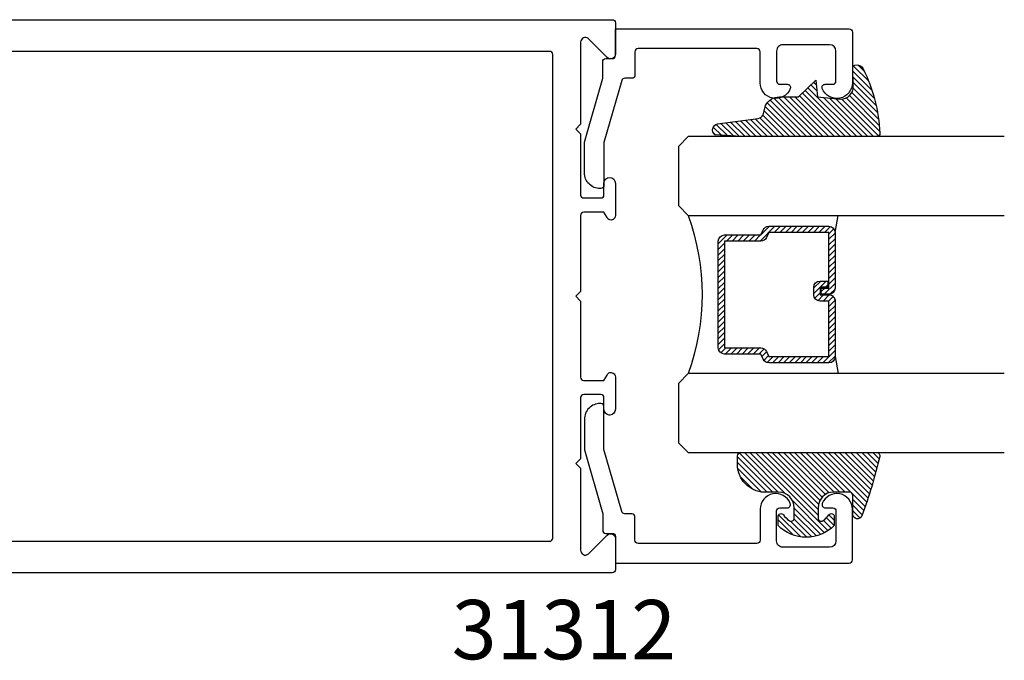
# Model space of a CAD drawing. Extents: x -10 to 198, y -3 to 158.
# Drawn here: x 163 to 166, y 19 to 21 of the extents above; entities that cross this region are included whole.
import ezdxf

# ---------------------------------------------------------------- set-up
doc = ezdxf.new("R2010")
doc.units = 0
doc.header["$LTSCALE"] = 0.25
doc.header["$MEASUREMENT"] = 0
for name, color, linetype in [('Arcadia-Profile', 5, 'Continuous'), ('Arcadia-Shade', 8, 'Continuous'), ('Arcadia-Text', 3, 'Continuous')]:
    doc.layers.add(name, color=color, linetype=linetype)
doc.styles.get("Standard").update_dxf_attribs({"font": 'ARIALN.TTF'})

# ---------------------------------------------------------------- blocks, each defined once
blk = doc.blocks.new('DS-001')
blk.add_lwpolyline([(0.1857188596802413, 0.0984321941172435), (0.0503251810839274, 0.0984321941172435, 0.4142135623730951), (0.0403251810839258, 0.0884321941172437), (0.0403251810839258, 0.086432194117243, 0.4142135623730951), (0.0903251810839265, 0.0364321941172432), (0.187528977394221, 0.0364321941172436), (0.3893251810839189, 0.0946531035722211), (0.4412601420746043, 0.0943153165866773, 0.4161198098306053), (0.4513251810839165, 0.1043151050808038), (0.4513251810839165, 0.1245275674033626, -0.4142135623730951), (0.4613251810839146, 0.1345275674033624), (0.5453251810839177, 0.1345275674033632), (0.5453251810839177, 0.8745275674033637, 0.4142135623730951), (0.5353251810839162, 0.8845275674033635), (0.3746810410542274, 0.8845275674033626, 0.8248575754059414), (0.356677475257861, 0.7892165931145712, 0.5283214596277193), (0.3703251810837251, 0.7985276294185394), (0.3703251810838601, 0.8225275674034209, -0.4142135623713781), (0.3803251810838617, 0.8325275674033639), (0.4753251810839175, 0.8325275674033639, -0.4142135623730951), (0.495325181083917, 0.8125275674033638), (0.495325181083917, 0.7385275674033644), (0.495325181083917, 0.6645275674033638, -0.4142135623730925), (0.4753251810839175, 0.6445275674033637), (0.3803251810838617, 0.6445275674033625, -0.414213562371378), (0.3703251810838601, 0.6545275674033054), (0.3703251810837251, 0.6785275053881878, 0.5283214596277479), (0.356677475257861, 0.6878385416921561, 0.8248575754059441), (0.3746810410542274, 0.5925275674033637), (0.4733251810839186, 0.5925275674033637, -0.4142135623731471), (0.4833251810839166, 0.5825275674033639), (0.4833251810839166, 0.2065275674033642, -0.4142135623731471), (0.4733251810839186, 0.1965275674033644), (0.3993251810839169, 0.1965275674033635, 0.4142135623730951), (0.3893251810839153, 0.1865275674033637), (0.3893251810839189, 0.1640733557308525, -0.3349585810249234), (0.3820689923774942, 0.154457145480174)], format="xyb", close=True)
blk = doc.blocks.new('*U17')
at = {"layer": 'Arcadia-Shade', "lineweight": -3}
h = blk.add_hatch(dxfattribs=at)
h.set_pattern_fill('ANSI31', color=256, scale=0.1, style=0)
h.set_pattern_definition([(45, (0.111432735196054, 0.0210802744449259), (-0.0088388347648318, 0.0088388347648318), [])])
edge = h.paths.add_edge_path()
edge.add_line((-0.1786578097246902, 0.2350642497696223), (-0.125, 0.2404197422160825))
edge.add_line((-0.125, 0.2404197422160825), (-0.1181936880113304, 0.3139171335331267))
edge.add_arc((-0.1581936880113304, 0.3139171335331286), 0.04, 359.9999999999973, 449.9999999999999)
edge.add_line((-0.1581936880113304, 0.3539171335331286), (-0.2162454687676565, 0.3519725935885994))
edge.add_arc((-0.2162454687677204, 0.3619725935886442), 0.0100000000000448, 199.8505422421205, 270.0000000003661, ccw=False)
edge.add_arc((-0.2057289674488805, 0.3657692497091054), 0.0211808495959475, 113.38550761416829, 199.8505422417517, ccw=False)
edge.add_arc((0.0188137903408532, -0.0927442170155847), 0.5317010624323791, 93.16608336545528, 115.98409913818631, ccw=False)
edge.add_arc((-0.009999999999999, 0.4281605382221339), 0.009999999999999, -5.4001247917767614e-12, 93.166083365465, ccw=False)
edge.add_line((0, 0.428160538222133), (0, 0))
edge.add_line((0, 0), (-0.0053552835515234, -0.0845275820354292))
edge.add_arc((-0.0204262058438835, -0.0713796810144441), 0.0199999999999994, 191.4084515945802, 318.8984941272966, ccw=False)
edge.add_line((-0.0400310460016437, -0.0753357197388062), (-0.0574464047220715, 0.0534071486590815))
edge.add_arc((-0.0772453629954753, 0.0505785003444151), 0.0200000000000013, 8.130742450397316, 62.82068149597911)
edge.add_line((-0.0681098259279479, 0.0683701265345048), (-0.0978388426688213, 0.0757519387839843))
edge.add_arc((-0.0749999999999996, 0.1202310042592028), 0.0499999999999997, 180.0000000000006, 242.82068149597302, ccw=False)
edge.add_line((-0.1249999999999993, 0.1202310042592023), (-0.125, 0.180419742216082))
edge.add_line((-0.125, 0.180419742216082), (-0.1786578097246902, 0.2350642497696223))
at = {"layer": 'Arcadia-Profile'}
blk.add_lwpolyline([(-0.1786578097246902, 0.2350642497696223), (-0.125, 0.2404197422160825), (-0.1181936880113304, 0.3139171335331267, 0.4142135623731084), (-0.1581936880113304, 0.3539171335331286), (-0.2162454687676565, 0.3519725935885994, -0.3160158995843511), (-0.2256512846930993, 0.3585769159274423, -0.3962562958274539), (-0.2141359800658433, 0.3852101994920861, -0.0998926618858281), (-0.0105523046130392, 0.4381452745538752, -0.4304926132808653), (0, 0.428160538222133), (0, 0), (-0.0053552835515234, -0.0845275820354292, -0.6217797134979012), (-0.0400310460016437, -0.0753357197388062), (-0.0574464047220715, 0.0534071486590815, 0.2432650129539878), (-0.0681098259279479, 0.0683701265345048), (-0.0978388426688213, 0.0757519387839843, -0.2811846954961982), (-0.1249999999999993, 0.1202310042592023), (-0.125, 0.180419742216082)], format="xyb", close=True, dxfattribs=at)
blk.add_lwpolyline([(-0.1786578097246902, 0.2350642497696223), (-0.125, 0.2404197422160825), (-0.1181936880113304, 0.3139171335331267, 0.4142135623731084), (-0.1581936880113304, 0.3539171335331286), (-0.2162454687676565, 0.3519725935885994, -0.3160158995843511), (-0.2256512846930993, 0.3585769159274423, -0.3962562958274539), (-0.2141359800658433, 0.3852101994920861, -0.0998926618858281), (-0.0105523046130392, 0.4381452745538752, -0.4304926132808653), (0, 0.428160538222133), (0, 0), (-0.0053552835515234, -0.0845275820354292, -0.6217797134979012), (-0.0400310460016437, -0.0753357197388062), (-0.0574464047220715, 0.0534071486590815, 0.2432650129539878), (-0.0681098259279479, 0.0683701265345048), (-0.0978388426688213, 0.0757519387839843, -0.2811846954961982), (-0.1249999999999993, 0.1202310042592023), (-0.125, 0.180419742216082)], format="xyb", close=True, dxfattribs=at)
blk = doc.blocks.new('*U18')
at = {"layer": 'Arcadia-Shade', "lineweight": -3}
h = blk.add_hatch(dxfattribs=at)
h.set_pattern_fill('ANSI31', color=256, scale=0.1, style=0)
h.set_pattern_definition([(45, (-0.138567264803946, 0.0239117308240513), (-0.0088388347648318, 0.0088388347648318), [])])
edge = h.paths.add_edge_path()
edge.add_line((0.2307305913625512, 0.1184704544556859), (0.202291955919371, 0.1184704544556872))
edge.add_arc((0.2022919559193711, 0.1278042520424739), 0.0093337975867867, 126.6780053634676, 269.9999999999995, ccw=False)
edge.add_arc((0.1429581583326799, 0.207470454455787), 0.0900000000000237, 306.6780053633725, 323.576426357604)
edge.add_arc((0.2073301242805562, 0.1599704544556878), 0.0099999999999988, 323.5764263576871, 450.0000000000201)
edge.add_line((0.2073301242805527, 0.1699704544556866), (0.1749999999999971, 0.169970454455686))
edge.add_arc((0.1749999999999987, 0.1199704544556874), 0.0499999999999986, 90.00000000000178, 180.0000000000027)
edge.add_line((0.125, 0.119970454455685), (0.1250000000000007, 0.0659049405506607))
edge.add_arc((0.037059360948156, 0.0786686605666967), 0.0888620759688553, 266.2190256176107, 351.74174670046614, ccw=False)
edge.add_line((0.0311995675385823, -0.009999999999998), (0.0100000000000015, -0.01))
edge.add_arc((0.0100000000000008, 8e-16), 0.0100000000000008, 180.0000000000043, 270.0000000000043, ccw=False)
edge.add_line((0, 0), (0, 0.4305641256404997))
edge.add_arc((0.009999999999999, 0.4305641256405004), 0.009999999999999, 77.99937774415321, 180.0000000000045, ccw=False)
edge.add_arc((-0.3507727045260797, -1.107357734935952), 1.589668855323814, 69.71688305471389, 76.80556558053468, ccw=False)
edge.add_arc((0.1947457635950655, 0.3698040499677627), 0.0150000000000009, -90.00000000001302, 68.26389573529048, ccw=False)
edge.add_line((0.1947457635950621, 0.3548040499677619), (0.1349999999999979, 0.3548040499677614))
edge.add_arc((0.1349999999999979, 0.3448040499677614), 0.01, 90, 180)
edge.add_line((0.1249999999999979, 0.3448040499677614), (0.125, 0.2949704544556848))
edge.add_arc((0.1750000000000003, 0.2949704544556861), 0.0500000000000002, 180.0000000000014, 270.0000000000005)
edge.add_line((0.1750000000000007, 0.2449704544556859), (0.2073301242805527, 0.2449704544556874))
edge.add_arc((0.207330124280542, 0.2549704544556661), 0.0099999999999787, 270.0000000000609, 396.4235736423736)
edge.add_arc((0.1429581583325789, 0.2074704544556889), 0.0900000000000011, 36.42357364230738, 53.32199463653551)
edge.add_arc((0.2022919559193708, 0.2871366568689003), 0.009333797586788, 89.99999999999869, 233.32199463655041, ccw=False)
edge.add_line((0.202291955919371, 0.2964704544556884), (0.2307305913625512, 0.2964704544556882))
edge.add_arc((0.1429581583325826, 0.2074704544556871), 0.125000000000002, -45.39787468375329, 45.39787468375329, ccw=False)
at = {"layer": 'Arcadia-Profile'}
blk.add_lwpolyline([(0.2307305913625512, 0.1184704544556859), (0.202291955919371, 0.1184704544556872, -0.7220322426225168), (0.1967167169756805, 0.1352900043835457, 0.0738671817168788), (0.215376620024047, 0.1540329544556911, 0.6153459029250179), (0.2073301242805527, 0.1699704544556866), (0.1749999999999971, 0.169970454455686, 0.4142135623731001), (0.125, 0.119970454455685), (0.1250000000000007, 0.0659049405506607, -0.3915067863019581), (0.0311995675385823, -0.009999999999998), (0.0100000000000015, -0.01, -0.4142135623730951), (0, 0), (0, 0.4305641256404997, -0.4769788655072018), (0.0120792231389261, 0.4403455790671917, -0.0309400796202896), (0.2003007460826568, 0.3837375409001378, -0.8262721402126098), (0.1947457635950621, 0.3548040499677619), (0.1349999999999979, 0.3548040499677614, 0.4142135623730951), (0.1249999999999979, 0.3448040499677614), (0.125, 0.2949704544556848, 0.41421356237309), (0.1750000000000007, 0.2449704544556859), (0.2073301242805527, 0.2449704544556874, 0.6153459029248967), (0.2153766200240104, 0.2609079544556594, 0.0738671817168641), (0.1967167169756818, 0.2796509045278258, -0.7220322426226498), (0.202291955919371, 0.2964704544556884), (0.2307305913625512, 0.2964704544556882, -0.418287269326214)], format="xyb", close=True, dxfattribs=at)
blk = doc.blocks.new('*U11')
at = {"layer": 'Arcadia-Shade', "lineweight": -3}
h = blk.add_hatch(dxfattribs=at)
h.set_pattern_fill('ANSI31', color=256, scale=0.1, style=0)
h.set_pattern_definition([(45, (-12.49009116438055, -10.79353366436353), (-0.0088388347648318, 0.0088388347648318), [])])
edge = h.paths.add_edge_path()
edge.add_line((0.4990116755820751, 0.4285564927512802), (0.5229934129158452, 0.4285564927512838))
edge.add_arc((0.5229934129158464, 0.4482414927513224), 0.0196850000000387, 269.9999999999964, 359.9999999999984)
edge.add_line((0.5426784129158851, 0.4482414927513219), (0.5426784129158851, 0.4732180318310384))
edge.add_line((0.5426784129158851, 0.4732180318310384), (0.5229934129158452, 0.4732180318310384))
edge.add_line((0.5229934129158452, 0.4732180318310384), (0.5229934129158452, 0.4482414927513219))
edge.add_line((0.5229934129158452, 0.4482414927513219), (0.4990116755820751, 0.4482414927513219))
edge.add_line((0.4990116755820751, 0.4482414927513219), (0.4990116755820751, 0.4763228331426533))
edge.add_arc((0.47932667558206, 0.476322833142687), 0.0196850000000151, 359.9999999999018, 449.9999999999017)
edge.add_line((0.4793266755820938, 0.4960078331427021), (0.3036411249999347, 0.4960078331426985))
edge.add_arc((0.3036411249999347, 0.4763228331426604), 0.0196850000000382, 90, 180)
edge.add_line((0.2839561249998965, 0.4763228331426604), (0.2839561249998965, 0.2858323436881278))
edge.add_arc((0.3036411249999145, 0.2858323436881261), 0.019685000000018, 179.999999999995, 245.4529343159603)
edge.add_line((0.2954631769583571, 0.2679264678137017), (0.3114070047096007, 0.2606446238063391))
edge.add_line((0.3114070047096007, 0.2606446238063391), (0.3114070047096007, 0.1457257251104203))
edge.add_arc((0.3310920047095802, 0.145725725110422), 0.0196849999999795, 180.0000000000052, 270.0000000000052)
edge.add_line((0.331092004709582, 0.1260407251104425), (0.668905995290265, 0.126040725110439))
edge.add_arc((0.668905995290266, 0.1457257251104211), 0.0196849999999822, 269.9999999999974, 359.9999999999974)
edge.add_line((0.6885909952902481, 0.1457257251104203), (0.6885909952902481, 0.2606446238063391))
edge.add_line((0.6885909952902481, 0.2606446238063391), (0.7045348230414366, 0.2679264678137088))
edge.add_arc((0.6963568749998893, 0.2858323436881248), 0.0196850000000061, 294.547065684023, 359.9999999999882)
edge.add_line((0.7160418749998954, 0.2858323436881207), (0.7160418749998936, 0.4763228331426604))
edge.add_arc((0.696356874999912, 0.47632283314266), 0.0196849999999816, 9.694e-13, 89.99999999999903)
edge.add_line((0.6963568749999123, 0.4960078331426417), (0.5206721869999261, 0.4960078331426985))
edge.add_arc((0.5206721869999243, 0.4763228331426586), 0.0196850000000399, 89.99999999999484, 179.9999999999948)
edge.add_line((0.5009871869998844, 0.4763228331426604), (0.5009871869998844, 0.4521573060815705))
edge.add_line((0.5009871869998844, 0.4521573060815705), (0.5206721869999261, 0.4521573060815705))
edge.add_line((0.5206721869999261, 0.4521573060815705), (0.5206721869999261, 0.4763228331426604))
edge.add_line((0.5206721869999261, 0.4763228331426604), (0.6963568749999123, 0.4763228331426604))
edge.add_line((0.6963568749999123, 0.4763228331426604), (0.6963568749999123, 0.2858323436881207))
edge.add_line((0.6963568749999123, 0.2858323436881207), (0.6804130472487256, 0.2785504996807049))
edge.add_arc((0.6885909952902385, 0.260644623806309), 0.0196849999999735, 114.5470656839565, 179.9999999999124)
edge.add_line((0.668905995290265, 0.2606446238063391), (0.668905995290265, 0.1457257251104203))
edge.add_line((0.668905995290265, 0.1457257251104203), (0.331092004709582, 0.1457257251104203))
edge.add_line((0.331092004709582, 0.1457257251104203), (0.331092004709582, 0.2606446238063391))
edge.add_arc((0.311407004709616, 0.2606446238063067), 0.019684999999966, 9.43583e-11, 65.45293431605755)
edge.add_line((0.3195849527511214, 0.2785504996806978), (0.3036411249999347, 0.2858323436881207))
edge.add_line((0.3036411249999347, 0.2858323436881207), (0.3036411249999347, 0.4763228331426604))
edge.add_line((0.3036411249999347, 0.4763228331426604), (0.4793266755820938, 0.4763228331426604))
edge.add_line((0.4793266755820938, 0.4763228331426604), (0.4793266755820938, 0.4482414927513219))
edge.add_arc((0.4990116755821053, 0.4482414927512917), 0.0196850000000115, 179.9999999999121, 269.9999999999121)
at = {"layer": 'Arcadia-Profile'}
for p, q in [((0, 0.03125), (2.5e-15, 1.03125)), ((0.2500000000000007, 1.03125), (0.25, 0.03125)), ((0.75, 0.03125), (0.7500000000000007, 1.03125)), ((1, 1.03125), (1, 0.03125)), ((0.3036416249999334, 0.4960078331427021), (0.2499999999999218, 0.5053829846366896)), ((0.6963568749999123, 0.4960078331427021), (0.7499984999999257, 0.5053829846366896)), ((0.7080088700575029, 0.2699663348586228), (0.7122228838293801, 0.2741803486304981)), ((0.03125, 0), (0, 0.03125)), ((0.03125, 0), (0, 0.03125)), ((0.03125, 0), (0, 0.03125)), ((0.03125, 0), (0, 0.03125)), ((0.03125, 0), (0, 0.03125)), ((0.25, 0.03125), (0.21875, 0)), ((0.25, 0.03125), (0.21875, 0)), ((0.78125, 0), (0.75, 0.03125)), ((1, 0.03125), (0.96875, 0)), ((0.21875, 0), (0.03125, 0)), ((0.21875, 0), (0.03125, 0)), ((0.96875, 0), (0.78125, 0))]:
    blk.add_line(p, q, dxfattribs=at)
blk.add_lwpolyline([(0.4990116755820751, 0.4285564927512802), (0.5229934129158452, 0.4285564927512838, 0.4142135623731049), (0.5426784129158851, 0.4482414927513219), (0.5426784129158851, 0.4732180318310384), (0.5229934129158452, 0.4732180318310384), (0.5229934129158452, 0.4482414927513219), (0.4990116755820751, 0.4482414927513219), (0.4990116755820751, 0.4763228331426533, 0.4142135623730951), (0.4793266755820938, 0.4960078331427021), (0.3036411249999347, 0.4960078331426985, 0.4142135623730951), (0.2839561249998965, 0.4763228331426604), (0.2839561249998965, 0.2858323436881278, 0.2936188569408289), (0.2954631769583571, 0.2679264678137017), (0.3114070047096007, 0.2606446238063391), (0.3114070047096007, 0.1457257251104203, 0.4142135623730951), (0.331092004709582, 0.1260407251104425), (0.668905995290265, 0.126040725110439, 0.4142135623730951), (0.6885909952902481, 0.1457257251104203), (0.6885909952902481, 0.2606446238063391), (0.7045348230414366, 0.2679264678137088, 0.2936188569408282), (0.7160418749998954, 0.2858323436881207), (0.7160418749998936, 0.4763228331426604, 0.4142135623730852), (0.6963568749999123, 0.4960078331426417), (0.5206721869999261, 0.4960078331426985, 0.4142135623730951), (0.5009871869998844, 0.4763228331426604), (0.5009871869998844, 0.4521573060815705), (0.5206721869999261, 0.4521573060815705), (0.5206721869999261, 0.4763228331426604), (0.6963568749999123, 0.4763228331426604), (0.6963568749999123, 0.2858323436881207), (0.6804130472487256, 0.2785504996807049, 0.2936188569407848), (0.668905995290265, 0.2606446238063391), (0.668905995290265, 0.1457257251104203), (0.331092004709582, 0.1457257251104203), (0.331092004709582, 0.2606446238063391, 0.2936188569408189), (0.3195849527511214, 0.2785504996806978), (0.3036411249999347, 0.2858323436881207), (0.3036411249999347, 0.4763228331426604), (0.4793266755820938, 0.4763228331426604), (0.4793266755820938, 0.4482414927513219, 0.4142135623730946)], format="xyb", close=True, dxfattribs=at)
blk.add_arc((0.4999992499998971, -0.6625220109668888), 0.7374409998105559, 70.18348207574029, 109.8165179242613, dxfattribs=at)

msp = doc.modelspace()

# ---------------------------------------------------------------- linework, layer by layer
at = {"layer": 'Arcadia-Profile'}
msp.add_lwpolyline([(161.3372553292976, 21.08184502962016), (164.728475651871, 21.08184502962016, -0.4142135623730868), (164.738475651871, 21.07184502962017), (164.738475651871, 20.97284502962012, -0.6681786379193082), (164.7128690501533, 20.96223842790235), (164.6523751468076, 21.02273233124791, -0.0212116848215257), (164.653178352731, 21.02185792325295, 0.6389383493280726), (164.628475651871, 21.01041862274886), (164.628475651871, 20.75084502962014), (164.613475651871, 20.73584502962015), (164.6284756518709, 20.72084502962017), (164.6284756518709, 20.52684502962009), (164.6285257775, 20.52684502962009, 0.3851703882130755), (164.638475651871, 20.51784502962019), (164.692475651871, 20.51784502962019, 0.4142135623730951), (164.7024756518711, 20.52784502962018), (164.7024756518711, 20.56484502962022, -0.4062092106664644), (164.7199824110968, 20.58283827039387, -0.406422129639862), (164.738475651871, 20.56384502962012), (164.738475651871, 20.46215026711982, -0.5529319291880214), (164.7179536766281, 20.44926647917717, -0.1624584397476453), (164.7129422120426, 20.45588473447381), (164.7024756518711, 20.47284502962012), (164.6384756518709, 20.47284502962012, 0.4142135623731991), (164.6284756518709, 20.46284502962013), (164.628475651871, 20.22184502962014), (164.6133575532841, 20.20672693103327), (164.628475651871, 20.19160883244652), (164.6284756518709, 19.95060883244653, 0.4142135623731865), (164.6384756518709, 19.94060883244643), (164.7024756518711, 19.94060883244643), (164.7129422120426, 19.95756912759273, -0.1624584397474258), (164.7179536766281, 19.96418738288949, -0.552931929188225), (164.738475651871, 19.95130359494683), (164.738475651871, 19.84960883244642, -0.3866726641934459), (164.721276751617, 19.8306943924679), (164.7187227000025, 19.8306943924679, -0.3859246498452295), (164.7024756518711, 19.84860883244644), (164.702475651871, 19.88560883244648, 0.4142135623731034), (164.692475651871, 19.89560883244647), (164.638475651871, 19.89560883244647, 0.3851703882129454), (164.6285257775, 19.88660883244657), (164.6284756518709, 19.88660883244657), (164.6284756518709, 19.69260883244649), (164.613475651871, 19.67760883244651), (164.628475651871, 19.66260883244652), (164.628475651871, 19.4030352393178, 0.6389383493280777), (164.653178352731, 19.39159593881371, -0.0212116848214404), (164.6523751468077, 19.39072153081875), (164.7128690501533, 19.45121543416431, -0.6681786379192886), (164.738475651871, 19.44060883244643), (164.738475651871, 19.34160883244638, -0.4142135623731034), (164.728475651871, 19.33160883244639), (161.3372553292976, 19.3316088324465, -0.4585261932935607)], format="xyb", dxfattribs=at)
msp.add_lwpolyline([(161.6728871585238, 20.98172723278165, 0.4142135623730951), (161.6628871585238, 20.97172723278166), (161.6628871585238, 20.69114034744874, -0.4142135623730909), (161.6038871585238, 20.63214034744877), (161.5833390475619, 20.63214034744877, 0.4142135623730451), (161.5733390475619, 20.62214034744878), (161.5733390475619, 19.79131351461788, 0.4142135623729577), (161.5833390475619, 19.78131351461789), (161.6038871585238, 19.78131351461789, -0.4142135623730534), (161.6628871585238, 19.72231351461781), (161.6628871585238, 19.44172662928489, 0.4142135623730659), (161.6728871585238, 19.43172662928489), (164.530475651871, 19.43172662928467, 0.41421356237312), (164.5404756518709, 19.44172662928466), (164.5404756518709, 20.971727232782, 0.4142135623731617), (164.530475651871, 20.98172723278199)], format="xyb", close=True, dxfattribs=at)

# ---------------------------------------------------------------- block references
at = {"layer": 'Arcadia-Profile', "xscale": -1, "rotation": 270}
msp.add_blockref('DS-001', (164.6039480844677, 20.50726522624629), dxfattribs=at)
at = {"layer": 'Arcadia-Profile', "rotation": 270}
for name, p in [('*U17', (165.137356346341, 20.71226912523465)), ('DS-001', (164.6039480844677, 19.90797972675963))]:
    msp.add_blockref(name, p, dxfattribs=at)
at = {"layer": 'Arcadia-Profile', "lineweight": -3, "xscale": -1, "rotation": 270}
msp.add_blockref('*U11', (164.9377786060058, 19.71226912523465), dxfattribs=at)
at = {"layer": 'Arcadia-Profile', "lineweight": -3, "rotation": 270}
msp.add_blockref('*U18', (165.1346377198259, 19.71226912523465), dxfattribs=at)

# ---------------------------------------------------------------- texts
at = {"layer": 'Arcadia-Text', "lineweight": -3}
msp.add_text('31312', height=0.1875, dxfattribs=at).set_placement((164.2207214393948, 19.05837958439338))

doc.saveas('drawing.dxf')
